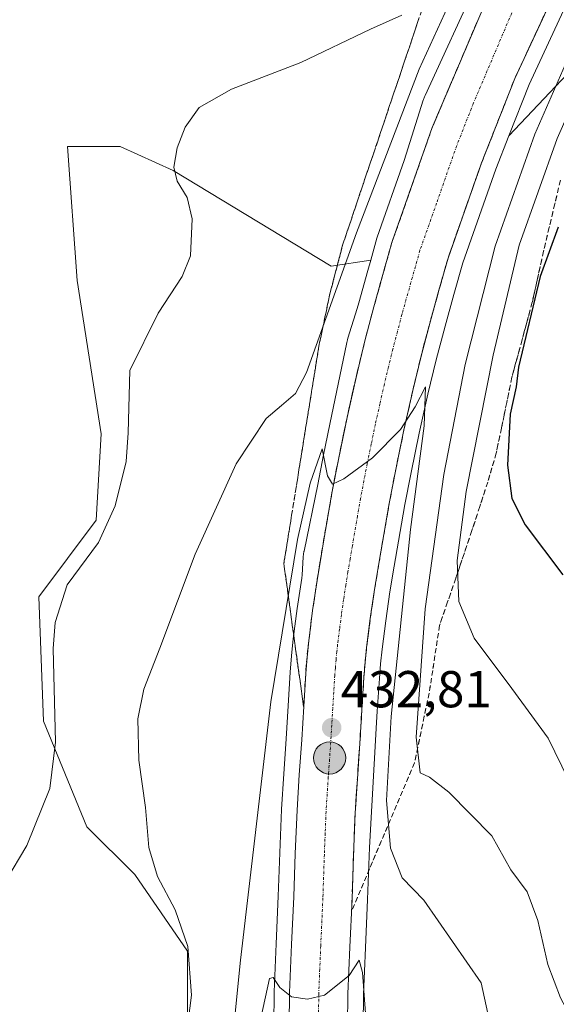
# Model space of a CAD drawing. Units: metres. Extents: x 559912 to 563357, y 4703244 to 4705587.
# Drawn here: x 561463 to 561567, y 4703557 to 4703747 of the extents above; entities that cross this region are included whole.
import ezdxf
from ezdxf.enums import TextEntityAlignment as Align

# ---------------------------------------------------------------- set-up
doc = ezdxf.new("R2010")
doc.units = ezdxf.units.M
doc.header["$MEASUREMENT"] = 0
doc.linetypes.add('TRAZO_Y_PUNTO', pattern=[1, 0.5, -0.25, 0, -0.25])
doc.linetypes.add('TRAZOSX2', pattern=[1.5, 1, -0.5])
for name, color, linetype, lineweight in [('Carretera de calzada única', 19, 'Continuous', 13), ('Carretera de calzada única Cxs', 19, 'Continuous', 13), ('Carretera de calzada única eje', 19, 'TRAZO_Y_PUNTO', 0), ('Carátula', 7, 'Continuous', 5), ('Cultivos herbáceos CxS', 92, 'Continuous', 0), ('Curva de nivel maestra', 36, 'Continuous', 30), ('Curva de nivel normal', 36, 'Continuous', 0), ('Matorral', 135, 'Continuous', 0), ('Matorral CxS', 135, 'Continuous', 0), ('Núcleo urbano', 19, 'Continuous', 0), ('Núcleo urbano CxS', 19, 'Continuous', 0), ('Punto de cota en terreno', 7, 'Continuous', 0), ('Punto kilométrico de carretera', 7, 'Continuous', 0), ('Rótulo de punto de cota en terreno', 19, 'Continuous', 0), ('Talud superficial', 39, 'TRAZOSX2', 0)]:
    doc.layers.add(name, color=color, linetype=linetype, lineweight=lineweight)
doc.styles.add('Arial', font='arial.ttf', dxfattribs={"height": 0.2})

# ---------------------------------------------------------------- blocks, each defined once
blk = doc.blocks.new('*U160')
at = {"layer": 'Cultivos herbáceos CxS', "color": 92, "linetype": 'Continuous', "lineweight": 0}
blk.add_polyline3d([(561551.54, 4703754.91, 437.85), (561541.31, 4703732.57, 437.27), (561541.2, 4703732.3, 437.34), (561541.01, 4703731.81, 437.44), (561540.96, 4703731.65, 437.47), (561537.28, 4703720.02, 436.9), (561532.08, 4703705.18, 436.44), (561532.02, 4703705, 436.42), (561530.83, 4703700.77, 436.6), (561523.19, 4703699.6, 440.56), (561492.67, 4703718.1, 444.93), (561482.5, 4703722.73, 446.43), (561472.32, 4703722.73, 447.64), (561474.17, 4703696.83, 447.85), (561478.8, 4703667.23, 446.55), (561477.87, 4703650.59, 445.66), (561466.77, 4703635.79, 445.59), (561467.7, 4703611.74, 445.56), (561476.02, 4703591.39, 443.18), (561485.27, 4703582.14, 441.01), (561495.44, 4703567.35, 439.97), (561495.44, 4703555.32, 440.03)], dxfattribs=at)
blk = doc.blocks.new('*U163')
at = {"layer": 'Núcleo urbano CxS', "color": 19, "linetype": 'Continuous', "lineweight": 0}
for points in [[(561568.83, 4703750.77, 437.56), (561561.37, 4703734.65, 436.83), (561557.48, 4703724.75, 437.12), (561554.94, 4703718.3, 436.7), (561548.59, 4703700.24, 436.29), (561546.87, 4703694.13, 435.65), (561545.16, 4703688.02, 435.65), (561543.44, 4703681.49, 435.79), (561541.85, 4703674.9, 435.06), (561540.16, 4703667.36, 435.32), (561538.59, 4703659.79, 435.2), (561537.34, 4703653.26, 434.41), (561537.33, 4703653.2, 434.4), (561535.35, 4703641.68, 433.88), (561534.52, 4703636.71, 433.85), (561533.7, 4703631.16, 433.84), (561533, 4703625.65, 433.6), (561532.71, 4703622.85, 433.42), (561532.48, 4703620, 433.37), (561532.09, 4703613.71, 432.77), (561531.96, 4703611.52, 432.73), (561531.96, 4703611.51, 432.73), (561531.96, 4703611.5, 432.73), (561530.55, 4703587.36, 432.17), (561530.49, 4703585.72, 432.14), (561530.21, 4703577.31, 431.15), (561529.79, 4703568.01, 430.74), (561529.41, 4703559.02, 430.4), (561529.35, 4703553.03, 430.19)], [(561512.11, 4703553.13, 429.14), (561512.17, 4703559.42, 429.76), (561512.17, 4703559.52, 429.77), (561512.56, 4703568.76, 430.28), (561512.98, 4703577.99, 431.04), (561513.25, 4703586.35, 431.44), (561513.59, 4703594.72, 432.04), (561513.6, 4703594.79, 432.04), (561514.03, 4703601.58, 432.52), (561514.51, 4703608.35, 432.99), (561514.9, 4703614.75, 433.42), (561515.28, 4703621.2, 433.77), (561515.53, 4703624.38, 433.83), (561515.54, 4703624.45, 433.83), (561515.87, 4703627.6, 433.81), (561515.87, 4703627.67, 433.81), (561516.63, 4703633.52, 433.61), (561517.5, 4703639.37, 433.9), (561517.6, 4703639.99, 433.95), (561517.8, 4703643.43, 434.23), (561517.8, 4703643.48, 434.23), (561517.85, 4703644, 434.31), (561517.94, 4703644.52, 434.38), (561517.94, 4703644.53, 434.38), (561517.94, 4703644.54, 434.38), (561517.95, 4703644.56, 434.39), (561520.59, 4703657.45, 435.22), (561521.69, 4703663.17, 434.92), (561523.31, 4703670.99, 435.47), (561523.92, 4703673.73, 435.76), (561526.21, 4703684.89, 435.91), (561526.32, 4703685.36, 435.87), (561526.42, 4703685.7, 435.82), (561528.23, 4703691.43, 436.23), (561528.52, 4703692.55, 436.3), (561530.27, 4703698.79, 436.75), (561530.83, 4703700.77, 436.6), (561532.02, 4703705, 436.42), (561532.08, 4703705.18, 436.44), (561537.28, 4703720.02, 436.9), (561540.96, 4703731.65, 437.47), (561541.01, 4703731.81, 437.44), (561541.2, 4703732.3, 437.34), (561541.31, 4703732.57, 437.27), (561551.54, 4703754.91, 437.85)]]:
    blk.add_polyline3d(points, dxfattribs=at)
blk = doc.blocks.new('*U171')
at = {"layer": 'Curva de nivel normal', "color": 36, "linetype": 'Continuous', "lineweight": 0}
blk.add_polyline3d([(561576.91, 4703758.08, 440), (561562.49, 4703725.1, 440), (561554.85, 4703703.48, 440), (561549.06, 4703680.64, 440), (561544.92, 4703659.38, 440), (561541.32, 4703633.45, 440), (561539.56, 4703608.68, 440), (561540.35, 4703601.82, 440), (561542.13, 4703600.92, 440), (561545.91, 4703598.04, 440), (561554.18, 4703589.65, 440), (561557.87, 4703583.09, 440), (561560.97, 4703578.79, 440), (561563.09, 4703573.31, 440), (561564.98, 4703564.78, 440), (561567.46, 4703558.36, 440), (561570.61, 4703552.43, 440)], dxfattribs=at)
blk = doc.blocks.new('*U174')
at = {"layer": 'Curva de nivel normal', "color": 36, "linetype": 'Continuous', "lineweight": 0}
blk.add_polyline3d([(561704.88, 4703900.02, 445), (561673.28, 4703874.07, 445), (561644.37, 4703846.76, 445), (561627.99, 4703829.1, 445), (561616.72, 4703815.15, 445), (561603.66, 4703796.75, 445), (561591.98, 4703777.86, 445), (561581.57, 4703757.73, 445), (561566.81, 4703724.24, 445), (561559.44, 4703703.63, 445), (561554.41, 4703682.43, 445), (561549.22, 4703656.1, 445), (561547.47, 4703642.78, 445), (561547.82, 4703634.84, 445), (561550.77, 4703627.8, 445), (561558.05, 4703618.07, 445), (561565.04, 4703608.45, 445), (561568.98, 4703600.43, 445), (561579.84, 4703580.97, 445), (561584.49, 4703573.19, 445), (561587.21, 4703568.97, 445), (561594.63, 4703560.16, 445), (561602.86, 4703551.52, 445)], dxfattribs=at)
blk = doc.blocks.new('*U185')
at = {"layer": 'Curva de nivel normal', "color": 36, "linetype": 'Continuous', "lineweight": 0}
blk.add_polyline3d([(561509.58, 4703554.44, 430), (561511.3, 4703562.11, 430), (561511.96, 4703562.29, 430), (561513.28, 4703560.35, 430), (561515.5, 4703558.52, 430), (561518.64, 4703558.1, 430), (561521.89, 4703558.89, 430), (561526.63, 4703562.67, 430), (561528.59, 4703565.61, 430), (561529.25, 4703563.26, 430), (561530.98, 4703539.64, 430)], dxfattribs=at)
blk = doc.blocks.new('*U187')
at = {"layer": 'Curva de nivel normal', "color": 36, "linetype": 'Continuous', "lineweight": 0}
blk.add_polyline3d([(561503.23, 4703541.25, 435), (561505.69, 4703565.64, 435), (561511.57, 4703615.47, 435), (561516.66, 4703646.86, 435), (561519.1, 4703657.7, 435), (561521.46, 4703664.32, 435), (561522.49, 4703659.13, 435), (561523.43, 4703657.53, 435), (561525.64, 4703658.57, 435), (561531.18, 4703662.58, 435), (561536.54, 4703668.07, 435), (561539.38, 4703672.43, 435), (561541.37, 4703676.33, 435), (561541.13, 4703668.75, 435), (561538.49, 4703648.78, 435), (561534.78, 4703612.68, 435), (561533.86, 4703596.43, 435), (561534.6, 4703587.26, 435), (561536.88, 4703581.49, 435), (561541.06, 4703577.19, 435), (561552.12, 4703561.25, 435), (561555.22, 4703547.02, 435)], dxfattribs=at)
blk = doc.blocks.new('5PATER')
at = {"layer": 'Carátula', "linetype": 'Continuous', "lineweight": 5}
h = blk.add_hatch(color=250, dxfattribs=at)
edge = h.paths.add_edge_path()
edge.add_ellipse((0, 0.01), major_axis=(-1.33, -1.34), ratio=0.999422, start_angle=0, end_angle=360)
blk = doc.blocks.new('5HITCA')
at = {"layer": 'Carátula', "linetype": 'Continuous', "lineweight": 5}
h = blk.add_hatch(color=1, dxfattribs=at)
edge = h.paths.add_edge_path()
edge.add_arc((0, 0), 3.1, 0.0011, 360.0011)
at = {"layer": 'Carátula', "color": 250, "linetype": 'Continuous', "lineweight": 5}
blk.add_circle((0, 0, 0), 3.1, dxfattribs=at)

msp = doc.modelspace()

# ---------------------------------------------------------------- linework, layer by layer
at = {"layer": 'Carretera de calzada única', "color": 19, "linetype": 'Continuous', "lineweight": 13}
for points in [[(561515.11, 4703553.11, 429.49), (561515.17, 4703559.39, 429.95), (561515.56, 4703568.63, 430.54), (561515.98, 4703577.87, 431.12), (561516.25, 4703586.24, 431.57), (561516.59, 4703594.6, 432.06), (561517.02, 4703601.38, 432.41), (561517.5, 4703608.15, 432.77), (561517.89, 4703614.57, 433.04), (561518.27, 4703620.99, 433.38), (561518.52, 4703624.14, 433.51), (561518.85, 4703627.29, 433.6), (561519.6, 4703633.11, 433.8), (561520.46, 4703638.91, 434.11), (561521.3, 4703644.02, 434.4), (561522.15, 4703649.04, 434.56), (561523.32, 4703655.78, 434.8), (561524.63, 4703662.58, 435.06), (561526.24, 4703670.36, 435.47), (561527.98, 4703678.12, 435.69), (561529.63, 4703684.96, 435.84), (561531.42, 4703691.76, 436.18), (561533.16, 4703697.98, 436.33), (561534.91, 4703704.19, 436.51), (561542.69, 4703726.39, 437.14), (561559.17, 4703765.19, 438.17)], [(561566.13, 4703752.07, 437.47), (561558.61, 4703735.83, 437.07), (561552.13, 4703719.35, 436.68), (561545.73, 4703701.15, 436.06), (561543.98, 4703694.94, 435.79), (561542.26, 4703688.81, 435.68), (561540.53, 4703682.22, 435.34), (561538.93, 4703675.58, 435.08), (561537.23, 4703667.99, 435.02), (561535.65, 4703660.38, 434.48), (561534.38, 4703653.77, 434.11), (561532.39, 4703642.18, 433.95), (561531.56, 4703637.17, 433.75), (561530.73, 4703631.57, 433.51), (561530.02, 4703625.99, 433.15), (561529.72, 4703623.12, 432.96), (561529.49, 4703620.21, 432.91), (561529.1, 4703613.89, 432.59), (561528.71, 4703607.42, 432.5), (561528.24, 4703600.62, 432.19), (561527.81, 4703594.01, 431.89), (561527.49, 4703585.83, 431.6), (561527.21, 4703577.43, 430.95), (561526.79, 4703568.14, 430.39), (561526.41, 4703559.1, 429.78), (561526.35, 4703553.05, 429.51)]]:
    msp.add_polyline3d(points, dxfattribs=at)
at = {"layer": 'Carretera de calzada única Cxs', "color": 19, "linetype": 'Continuous', "lineweight": 13}
for points in [[(561515.11, 4703553.11, 429.49), (561515.17, 4703559.39, 429.95), (561515.56, 4703568.63, 430.54), (561515.98, 4703577.87, 431.12), (561516.25, 4703586.24, 431.57), (561516.59, 4703594.6, 432.06), (561517.02, 4703601.38, 432.41), (561517.5, 4703608.15, 432.77), (561517.89, 4703614.57, 433.04), (561518.27, 4703620.99, 433.38), (561518.52, 4703624.14, 433.51), (561518.85, 4703627.29, 433.6), (561519.6, 4703633.11, 433.8), (561520.46, 4703638.91, 434.11), (561521.3, 4703644.02, 434.4), (561522.15, 4703649.04, 434.56), (561523.32, 4703655.78, 434.8), (561524.63, 4703662.58, 435.06), (561526.24, 4703670.36, 435.47), (561527.98, 4703678.12, 435.69), (561529.63, 4703684.96, 435.84), (561531.42, 4703691.76, 436.18), (561533.16, 4703697.98, 436.33), (561534.91, 4703704.19, 436.51), (561542.69, 4703726.39, 437.14), (561559.17, 4703765.19, 438.17)], [(561566.13, 4703752.07, 437.47), (561558.61, 4703735.83, 437.07), (561552.13, 4703719.35, 436.68), (561545.73, 4703701.15, 436.06), (561543.98, 4703694.94, 435.79), (561542.26, 4703688.81, 435.68), (561540.53, 4703682.22, 435.34), (561538.93, 4703675.58, 435.08), (561537.23, 4703667.99, 435.02), (561535.65, 4703660.38, 434.48), (561534.38, 4703653.77, 434.11), (561532.39, 4703642.18, 433.95), (561531.56, 4703637.17, 433.75), (561530.73, 4703631.57, 433.51), (561530.02, 4703625.99, 433.15), (561529.72, 4703623.12, 432.96), (561529.49, 4703620.21, 432.91), (561529.1, 4703613.89, 432.59), (561528.71, 4703607.42, 432.5), (561528.24, 4703600.62, 432.19), (561527.81, 4703594.01, 431.89), (561527.49, 4703585.83, 431.6), (561527.21, 4703577.43, 430.95), (561526.79, 4703568.14, 430.39), (561526.41, 4703559.1, 429.78), (561526.35, 4703553.05, 429.51)]]:
    msp.add_polyline3d(points, dxfattribs=at)
at = {"layer": 'Carretera de calzada única eje', "color": 19, "linetype": 'TRAZO_Y_PUNTO', "lineweight": 0}
msp.add_polyline3d([(561558.89, 4703750.51, 437.76), (561550.65, 4703731.11, 437.22), (561547.41, 4703722.87, 437), (561543.52, 4703711.77, 436.66), (561540.32, 4703702.67, 436.38), (561539.45, 4703699.57, 436.3), (561538.57, 4703696.46, 436.2), (561536.84, 4703690.28, 435.97), (561535.97, 4703686.99, 435.84), (561535.08, 4703683.59, 435.72), (561534.25, 4703680.17, 435.6), (561533.45, 4703676.85, 435.49), (561532.6, 4703673.05, 435.36), (561531.73, 4703669.17, 435.24), (561530.93, 4703665.28, 435.1), (561530.14, 4703661.48, 434.95), (561529.5, 4703658.17, 434.8), (561528.85, 4703654.77, 434.65), (561528.27, 4703651.37, 434.51), (561527.27, 4703645.58, 434.28), (561526.84, 4703643.1, 434.17), (561526.43, 4703640.59, 434.08), (561526.01, 4703638.04, 433.99), (561525.59, 4703635.24, 433.89), (561525.16, 4703632.34, 433.77), (561524.81, 4703629.55, 433.65), (561524.43, 4703626.64, 433.51), (561524.28, 4703625.2, 433.44), (561524.12, 4703623.63, 433.37), (561523.99, 4703622.05, 433.3), (561523.88, 4703620.6, 433.23), (561523.69, 4703617.39, 433.09), (561523.49, 4703614.23, 432.95), (561523.3, 4703611.02, 432.81), (561523.1, 4703607.78, 432.67), (561522.87, 4703604.38, 432.5), (561522.63, 4703601, 432.33), (561522.41, 4703597.69, 432.15), (561522.2, 4703594.3, 431.96), (561522.03, 4703590.12, 431.75), (561521.87, 4703586.03, 431.53), (561521.59, 4703577.65, 431.08), (561521.17, 4703568.38, 430.54), (561520.98, 4703563.86, 430.27), (561520.79, 4703559.24, 429.99), (561520.73, 4703553.08, 429.67)], dxfattribs=at)
at = {"layer": 'Cultivos herbáceos CxS', "color": 92, "linetype": 'Continuous', "lineweight": 0}
for points in [[(561557.48, 4703724.75, 437.12), (561561.37, 4703734.65, 436.83), (561568.83, 4703750.77, 437.56), (561576.34, 4703765.86, 437.56), (561586.01, 4703782.75, 437.93), (561603.7, 4703810.1, 438.75), (561612.94, 4703822.07, 438.87), (561623.43, 4703835.58, 438.94), (561633.32, 4703846.5, 438.83), (561646.08, 4703859.77, 438.49), (561670.7, 4703882.81, 438.3), (561686.98, 4703897.1, 438.19), (561699.6, 4703906.61, 438.1)], [(561551.54, 4703754.91, 437.85), (561541.31, 4703732.57, 437.27), (561541.2, 4703732.3, 437.34), (561541.01, 4703731.81, 437.44), (561540.96, 4703731.65, 437.47), (561537.28, 4703720.02, 436.9), (561532.08, 4703705.18, 436.44), (561532.02, 4703705, 436.42), (561530.83, 4703700.77, 436.6)], [(561571.06, 4703739.09, 442.54), (561557.48, 4703724.75, 437.12), (561561.37, 4703734.65, 436.83), (561568.83, 4703750.77, 437.56)], [(561557.48, 4703724.75, 437.12), (561571.06, 4703739.09, 442.54)], [(561495.44, 4703555.32, 440.03), (561495.44, 4703567.35, 439.97), (561485.27, 4703582.14, 441.01), (561476.02, 4703591.39, 443.18), (561467.7, 4703611.74, 445.56), (561466.77, 4703635.79, 445.59), (561477.87, 4703650.59, 445.66), (561478.8, 4703667.23, 446.55), (561474.17, 4703696.83, 447.85), (561472.32, 4703722.73, 447.64), (561482.5, 4703722.73, 446.43), (561492.67, 4703718.1, 444.93), (561523.19, 4703699.6, 440.55), (561530.83, 4703700.77, 436.6)]]:
    msp.add_polyline3d(points, dxfattribs=at)
at = {"layer": 'Curva de nivel maestra', "color": 36, "linetype": 'Continuous', "lineweight": 30}
msp.add_polyline3d([(561566.97, 4703707.15, 450), (561563.49, 4703697.64, 450), (561559.31, 4703680.1, 450), (561558.9, 4703676.33, 450), (561557.69, 4703671.02, 450), (561557.19, 4703661.18, 450), (561558.02, 4703654.74, 450), (561560.63, 4703649.66, 450), (561567.9, 4703640.03, 450)], dxfattribs=at)
at = {"layer": 'Curva de nivel normal', "color": 36, "linetype": 'Continuous', "lineweight": 0}
for points in [[(561495.3, 4703551.32, 440), (561496.22, 4703558.85, 440), (561495.52, 4703568.25, 440), (561493.05, 4703575.35, 440), (561489.7, 4703581.8, 440), (561487.98, 4703587.4, 440), (561487.37, 4703595.09, 440), (561486.06, 4703604.22, 440), (561485.86, 4703612.24, 440), (561487.01, 4703617.93, 440), (561490.12, 4703625.83, 440), (561496.93, 4703644.01, 440), (561504.87, 4703661.42, 440), (561510.63, 4703670.22, 440), (561513.63, 4703672.71, 440), (561516.31, 4703675.04, 440), (561518.41, 4703679.09, 440), (561528.06, 4703706.04, 440), (561540.18, 4703737.61, 440), (561555.02, 4703770.14, 440)], [(561460.44, 4703580.93, 445), (561464.46, 4703587.76, 445), (561468.88, 4703598.76, 445), (561469.97, 4703607.69, 445), (561469.52, 4703625.82, 445), (561469.91, 4703630.82, 445), (561472.23, 4703638.06, 445), (561478.32, 4703646.24, 445), (561481.48, 4703653.31, 445), (561483.61, 4703661.91, 445), (561484.04, 4703667.45, 445), (561484.35, 4703679.48, 445), (561489.8, 4703690.5, 445), (561494.43, 4703697.61, 445), (561496.03, 4703701.62, 445), (561496.39, 4703708.73, 445), (561495.4, 4703712.86, 445), (561493.45, 4703716.03, 445), (561492.8, 4703718.73, 445), (561493.44, 4703722.43, 445), (561495, 4703726.43, 445), (561497.72, 4703730.26, 445), (561503.96, 4703733.75, 445), (561517.34, 4703738.9, 445), (561530.79, 4703745.36, 445), (561536.84, 4703748.08, 445)]]:
    msp.add_polyline3d(points, dxfattribs=at)
at = {"layer": 'Matorral', "color": 135, "linetype": 'Continuous', "lineweight": 0}
for points in [[(561557.48, 4703724.75, 437.12), (561571.06, 4703739.09, 442.54)], [(561529.35, 4703553.03, 430.19), (561529.41, 4703559.02, 430.4), (561529.79, 4703568.01, 430.74), (561530.21, 4703577.31, 431.15), (561530.49, 4703585.72, 432.14), (561530.55, 4703587.36, 432.17), (561531.96, 4703611.5, 432.73), (561531.96, 4703611.51, 432.73), (561531.96, 4703611.52, 432.73), (561532.09, 4703613.71, 432.77), (561532.48, 4703620, 433.37), (561532.71, 4703622.85, 433.42), (561533, 4703625.65, 433.6), (561533.7, 4703631.16, 433.84), (561534.52, 4703636.71, 433.85), (561535.35, 4703641.68, 433.88), (561537.33, 4703653.2, 434.4), (561537.34, 4703653.26, 434.41), (561538.59, 4703659.79, 435.2), (561540.16, 4703667.36, 435.32), (561541.85, 4703674.9, 435.06), (561543.44, 4703681.49, 435.79), (561545.15, 4703688.02, 435.65), (561546.87, 4703694.13, 435.65), (561548.59, 4703700.25, 436.29), (561554.94, 4703718.3, 436.7), (561557.48, 4703724.75, 437.12)], [(561495.44, 4703555.32, 440.03), (561495.44, 4703567.35, 439.97), (561485.27, 4703582.14, 441.01), (561476.02, 4703591.39, 443.18), (561467.7, 4703611.74, 445.56), (561466.77, 4703635.79, 445.59), (561477.87, 4703650.59, 445.66), (561478.8, 4703667.23, 446.55), (561474.17, 4703696.83, 447.85), (561472.32, 4703722.73, 447.64), (561482.5, 4703722.73, 446.43), (561492.67, 4703718.1, 444.93), (561523.19, 4703699.6, 440.55), (561530.83, 4703700.77, 436.6)], [(561530.83, 4703700.77, 436.6), (561530.27, 4703698.79, 436.75), (561528.52, 4703692.55, 436.3), (561528.23, 4703691.44, 436.23), (561526.42, 4703685.7, 435.83), (561526.32, 4703685.36, 435.87), (561526.21, 4703684.89, 435.91), (561523.92, 4703673.73, 435.76), (561523.31, 4703670.99, 435.47), (561521.69, 4703663.17, 434.92), (561520.59, 4703657.45, 435.22), (561517.95, 4703644.57, 434.39), (561517.94, 4703644.54, 434.38), (561517.94, 4703644.53, 434.38), (561517.94, 4703644.52, 434.38), (561517.85, 4703644, 434.31), (561517.8, 4703643.48, 434.23), (561517.8, 4703643.43, 434.23), (561517.6, 4703639.99, 433.95), (561517.5, 4703639.37, 433.9), (561516.63, 4703633.52, 433.61), (561515.87, 4703627.67, 433.81), (561515.87, 4703627.6, 433.81), (561515.54, 4703624.45, 433.83), (561515.53, 4703624.38, 433.83), (561515.28, 4703621.2, 433.77), (561514.9, 4703614.75, 433.42), (561514.51, 4703608.35, 432.99), (561514.03, 4703601.58, 432.52), (561513.6, 4703594.79, 432.04), (561513.59, 4703594.72, 432.04), (561513.25, 4703586.35, 431.44), (561512.98, 4703577.99, 431.04), (561512.56, 4703568.76, 430.28), (561512.17, 4703559.52, 429.77), (561512.17, 4703559.42, 429.76), (561512.11, 4703553.13, 429.14)]]:
    msp.add_polyline3d(points, dxfattribs=at)
at = {"layer": 'Matorral CxS', "color": 135, "linetype": 'Continuous', "lineweight": 0}
for points in [[(561529.35, 4703553.03, 430.19), (561529.41, 4703559.02, 430.4), (561529.79, 4703568.01, 430.74), (561530.21, 4703577.31, 431.15), (561530.49, 4703585.72, 432.14), (561530.55, 4703587.36, 432.17), (561531.96, 4703611.5, 432.73), (561531.96, 4703611.51, 432.73), (561531.96, 4703611.52, 432.73), (561532.09, 4703613.71, 432.77), (561532.48, 4703620, 433.37), (561532.71, 4703622.85, 433.42), (561533, 4703625.65, 433.6), (561533.7, 4703631.16, 433.84), (561534.52, 4703636.71, 433.85), (561535.35, 4703641.68, 433.88), (561537.33, 4703653.2, 434.4), (561537.34, 4703653.26, 434.41), (561538.59, 4703659.79, 435.2), (561540.16, 4703667.36, 435.32), (561541.85, 4703674.9, 435.06), (561543.44, 4703681.49, 435.79), (561545.16, 4703688.02, 435.65), (561546.87, 4703694.13, 435.65), (561548.59, 4703700.24, 436.29), (561554.94, 4703718.3, 436.7), (561557.48, 4703724.75, 437.12), (561571.06, 4703739.09, 442.54)], [(561495.44, 4703555.32, 440.03), (561495.44, 4703567.35, 439.97), (561485.27, 4703582.14, 441.01), (561476.02, 4703591.39, 443.18), (561467.7, 4703611.74, 445.56), (561466.77, 4703635.79, 445.59), (561477.87, 4703650.59, 445.66), (561478.8, 4703667.23, 446.55), (561474.17, 4703696.83, 447.85), (561472.32, 4703722.73, 447.64), (561482.5, 4703722.73, 446.43), (561492.67, 4703718.1, 444.93), (561523.19, 4703699.6, 440.56), (561530.83, 4703700.77, 436.6), (561530.83, 4703700.77, 436.6), (561530.27, 4703698.79, 436.75), (561528.52, 4703692.55, 436.3), (561528.23, 4703691.43, 436.23), (561526.42, 4703685.7, 435.82), (561526.32, 4703685.36, 435.87), (561526.21, 4703684.89, 435.91), (561523.92, 4703673.73, 435.76), (561523.31, 4703670.99, 435.47), (561521.69, 4703663.17, 434.92), (561520.59, 4703657.45, 435.22), (561517.95, 4703644.56, 434.39), (561517.94, 4703644.54, 434.38), (561517.94, 4703644.53, 434.38), (561517.94, 4703644.52, 434.38), (561517.85, 4703644, 434.31), (561517.8, 4703643.48, 434.23), (561517.8, 4703643.43, 434.23), (561517.6, 4703639.99, 433.95), (561517.5, 4703639.37, 433.9), (561516.63, 4703633.52, 433.61), (561515.87, 4703627.67, 433.81), (561515.87, 4703627.6, 433.81), (561515.54, 4703624.45, 433.83), (561515.53, 4703624.38, 433.83), (561515.28, 4703621.2, 433.77), (561514.9, 4703614.75, 433.42), (561514.51, 4703608.35, 432.99), (561514.03, 4703601.58, 432.52), (561513.6, 4703594.79, 432.04), (561513.59, 4703594.72, 432.04), (561513.25, 4703586.35, 431.44), (561512.98, 4703577.99, 431.04), (561512.56, 4703568.76, 430.28), (561512.17, 4703559.52, 429.77), (561512.17, 4703559.42, 429.76), (561512.11, 4703553.13, 429.14)]]:
    msp.add_polyline3d(points, dxfattribs=at)
at = {"layer": 'Núcleo urbano', "color": 19, "linetype": 'Continuous', "lineweight": 0}
for points in [[(561557.48, 4703724.75, 437.12), (561561.37, 4703734.65, 436.83), (561568.83, 4703750.77, 437.56), (561576.34, 4703765.86, 437.56), (561586.01, 4703782.75, 437.93), (561603.7, 4703810.1, 438.75), (561612.94, 4703822.07, 438.87), (561623.43, 4703835.58, 438.94), (561633.32, 4703846.5, 438.83), (561646.08, 4703859.77, 438.49), (561670.7, 4703882.81, 438.3), (561686.98, 4703897.1, 438.19), (561699.6, 4703906.61, 438.1)], [(561551.54, 4703754.91, 437.85), (561541.31, 4703732.57, 437.27), (561541.2, 4703732.3, 437.34), (561541.01, 4703731.81, 437.44), (561540.96, 4703731.65, 437.47), (561537.28, 4703720.02, 436.9), (561532.08, 4703705.18, 436.44), (561532.02, 4703705, 436.42), (561530.83, 4703700.77, 436.6)], [(561529.35, 4703553.03, 430.19), (561529.41, 4703559.02, 430.4), (561529.79, 4703568.01, 430.74), (561530.21, 4703577.31, 431.15), (561530.49, 4703585.72, 432.14), (561530.55, 4703587.36, 432.17), (561531.96, 4703611.5, 432.73), (561531.96, 4703611.51, 432.73), (561531.96, 4703611.52, 432.73), (561532.09, 4703613.71, 432.77), (561532.48, 4703620, 433.37), (561532.71, 4703622.85, 433.42), (561533, 4703625.65, 433.6), (561533.7, 4703631.16, 433.84), (561534.52, 4703636.71, 433.85), (561535.35, 4703641.68, 433.88), (561537.33, 4703653.2, 434.4), (561537.34, 4703653.26, 434.41), (561538.59, 4703659.79, 435.2), (561540.16, 4703667.36, 435.32), (561541.85, 4703674.9, 435.06), (561543.44, 4703681.49, 435.79), (561545.15, 4703688.02, 435.65), (561546.87, 4703694.13, 435.65), (561548.59, 4703700.25, 436.29), (561554.94, 4703718.3, 436.7), (561557.48, 4703724.75, 437.12)], [(561530.83, 4703700.77, 436.6), (561530.27, 4703698.79, 436.75), (561528.52, 4703692.55, 436.3), (561528.23, 4703691.44, 436.23), (561526.42, 4703685.7, 435.83), (561526.32, 4703685.36, 435.87), (561526.21, 4703684.89, 435.91), (561523.92, 4703673.73, 435.76), (561523.31, 4703670.99, 435.47), (561521.69, 4703663.17, 434.92), (561520.59, 4703657.45, 435.22), (561517.95, 4703644.57, 434.39), (561517.94, 4703644.54, 434.38), (561517.94, 4703644.53, 434.38), (561517.94, 4703644.52, 434.38), (561517.85, 4703644, 434.31), (561517.8, 4703643.48, 434.23), (561517.8, 4703643.43, 434.23), (561517.6, 4703639.99, 433.95), (561517.5, 4703639.37, 433.9), (561516.63, 4703633.52, 433.61), (561515.87, 4703627.67, 433.81), (561515.87, 4703627.6, 433.81), (561515.54, 4703624.45, 433.83), (561515.53, 4703624.38, 433.83), (561515.28, 4703621.2, 433.77), (561514.9, 4703614.75, 433.42), (561514.51, 4703608.35, 432.99), (561514.03, 4703601.58, 432.52), (561513.6, 4703594.79, 432.04), (561513.59, 4703594.72, 432.04), (561513.25, 4703586.35, 431.44), (561512.98, 4703577.99, 431.04), (561512.56, 4703568.76, 430.28), (561512.17, 4703559.52, 429.77), (561512.17, 4703559.42, 429.76), (561512.11, 4703553.13, 429.14)]]:
    msp.add_polyline3d(points, dxfattribs=at)
at = {"layer": 'Talud superficial', "color": 39, "linetype": 'TRAZOSX2', "lineweight": 0}
for points in [[(561566.13, 4703752.07, 439.24), (561558.61, 4703735.83, 439.24), (561552.13, 4703719.35, 439.24), (561545.73, 4703701.15, 439.24), (561544.85, 4703698.04, 439.24), (561543.12, 4703691.87, 439.24), (561542.26, 4703688.81, 439.24), (561541.39, 4703685.51, 439.24), (561540.53, 4703682.22, 439.24), (561538.93, 4703675.58, 439.24), (561538.08, 4703671.78, 439.24), (561537.23, 4703667.99, 439.24), (561536.44, 4703664.18, 439.24), (561535.65, 4703660.38, 439.24), (561535.01, 4703657.07, 439.24), (561534.38, 4703653.77, 439.24), (561533.72, 4703649.91, 439.24), (561533.05, 4703646.04, 439.24), (561532.39, 4703642.18, 439.24), (561531.97, 4703639.67, 439.24), (561531.56, 4703637.17, 439.24), (561531.14, 4703634.37, 439.24), (561530.73, 4703631.57, 439.24), (561530.37, 4703628.78, 439.24), (561530.02, 4703625.99, 439.24), (561529.72, 4703623.12, 439.24), (561529.49, 4703620.21, 439.24), (561529.29, 4703617.05, 439.24), (561529.1, 4703613.89, 439.24), (561528.9, 4703610.65, 439.24), (561528.71, 4703607.42, 439.24), (561528.47, 4703604.02, 439.24), (561528.24, 4703600.62, 439.24), (561528.02, 4703597.31, 439.24), (561527.81, 4703594.01, 439.24), (561527.49, 4703585.83, 439.24), (561527.21, 4703577.43, 439.24), (561527.1, 4703575.03, 439.24)], [(561540.66, 4703749.01, 432.93), (561539.07, 4703744.29, 432.93), (561537.49, 4703739.58, 432.93), (561535.9, 4703734.87, 432.93), (561531.4, 4703721.49, 432.93), (561529.89, 4703717.04, 432.93), (561525.39, 4703703.66, 432.93), (561524.55, 4703700.43, 432.93), (561523.71, 4703697.21, 432.93), (561522.87, 4703693.98, 432.93), (561522.19, 4703690.72, 432.93), (561521.5, 4703687.45, 432.93), (561520.82, 4703684.19, 432.93), (561519.32, 4703674.85, 432.93), (561518.56, 4703670.19, 432.93), (561515.56, 4703651.51, 432.93), (561514.8, 4703646.85, 432.93), (561514.05, 4703642.18, 432.93), (561515.33, 4703632.92, 432.93), (561515.96, 4703628.28, 432.93), (561517.24, 4703619.02, 432.93), (561517.87, 4703614.57, 432.93)], [(561551.85, 4703747.95, 437.85), (561551.24, 4703746.51, 437.81), (561550.62, 4703745.07, 437.74), (561550.01, 4703743.63, 437.66), (561549.4, 4703742.19, 437.6), (561548.79, 4703740.76, 437.57), (561548.18, 4703739.32, 437.56), (561547.57, 4703737.88, 437.56), (561546.96, 4703736.45, 437.53), (561546.35, 4703735.01, 437.51), (561545.74, 4703733.57, 437.42), (561545.13, 4703732.14, 437.34), (561544.52, 4703730.7, 437.26), (561543.91, 4703729.26, 437.2), (561543.3, 4703727.83, 437.16), (561542.69, 4703726.39, 437.14), (561542.17, 4703724.91, 437.14), (561541.65, 4703723.43, 437.16), (561541.13, 4703721.95, 437.13), (561540.61, 4703720.47, 437.07), (561540.1, 4703718.99, 436.97), (561539.58, 4703717.51, 436.88), (561539.06, 4703716.03, 436.8), (561538.54, 4703714.55, 436.73), (561538.02, 4703713.07, 436.69), (561537.5, 4703711.59, 436.69), (561536.99, 4703710.11, 436.72), (561536.47, 4703708.63, 436.77), (561535.95, 4703707.15, 436.71), (561535.43, 4703705.67, 436.62), (561534.91, 4703704.19, 436.51), (561534.47, 4703702.64, 436.42), (561534.03, 4703701.08, 436.37), (561533.59, 4703699.53, 436.35), (561533.16, 4703697.98, 436.33), (561532.72, 4703696.43, 436.29), (561532.29, 4703694.87, 436.25), (561531.85, 4703693.32, 436.22), (561531.42, 4703691.76, 436.18), (561530.97, 4703690.06, 436.13), (561530.53, 4703688.36, 436.06), (561530.08, 4703686.66, 435.96), (561529.63, 4703684.96, 435.84), (561529.21, 4703683.25, 435.73), (561528.8, 4703681.54, 435.7), (561528.39, 4703679.83, 435.7), (561527.98, 4703678.12, 435.69), (561527.54, 4703676.18, 435.64), (561527.11, 4703674.24, 435.59), (561526.67, 4703672.3, 435.54), (561526.24, 4703670.36, 435.47), (561525.83, 4703668.42, 435.36), (561525.43, 4703666.47, 435.25), (561525.03, 4703664.53, 435.15), (561524.63, 4703662.58, 435.06), (561524.3, 4703660.88, 434.99), (561523.97, 4703659.18, 434.94), (561523.64, 4703657.48, 434.88), (561523.32, 4703655.78, 434.8), (561523.03, 4703654.08, 434.72), (561522.74, 4703652.38, 434.66), (561522.45, 4703650.74, 434.61), (561522.16, 4703649.1, 434.56), (561522.14, 4703648.98, 434.56), (561521.93, 4703647.77, 434.52), (561521.72, 4703646.56, 434.49), (561521.51, 4703645.29, 434.45), (561521.3, 4703644.02, 434.4), (561521.09, 4703642.74, 434.34), (561520.88, 4703641.46, 434.27), (561520.67, 4703640.19, 434.19), (561520.46, 4703638.91, 434.11), (561520.24, 4703637.46, 434.03), (561520.03, 4703636.01, 433.95), (561519.81, 4703634.56, 433.87), (561519.6, 4703633.11, 433.8), (561519.41, 4703631.66, 433.75), (561519.23, 4703630.2, 433.7), (561519.04, 4703628.75, 433.65), (561518.85, 4703627.29, 433.6), (561518.68, 4703625.72, 433.55), (561518.52, 4703624.14, 433.51), (561518.39, 4703622.57, 433.45), (561518.27, 4703620.99, 433.38), (561518.17, 4703619.39, 433.31), (561518.08, 4703617.78, 433.23), (561517.98, 4703616.17, 433.14), (561517.98, 4703616.17, 433.14), (561517.87, 4703614.57, 433.04), (561517.66, 4703616.05, 433.13), (561517.45, 4703617.54, 433.23), (561517.24, 4703619.02, 433.31), (561517.03, 4703620.56, 433.38), (561516.81, 4703622.11, 433.45), (561516.6, 4703623.65, 433.52), (561516.39, 4703625.19, 433.57), (561516.17, 4703626.74, 433.68), (561515.96, 4703628.28, 433.79), (561515.75, 4703629.83, 433.92), (561515.54, 4703631.37, 434.06), (561515.33, 4703632.92, 434.22), (561515.12, 4703634.46, 434.43), (561514.9, 4703636.01, 434.69), (561514.69, 4703637.55, 434.96), (561514.48, 4703639.09, 435.28), (561514.26, 4703640.64, 435.63), (561514.05, 4703642.18, 436), (561514.3, 4703643.74, 436), (561514.55, 4703645.29, 436.01), (561514.8, 4703646.85, 436.04), (561515.05, 4703648.4, 436.09), (561515.31, 4703649.96, 436.17), (561515.56, 4703651.51, 436.27), (561515.81, 4703653.07, 436.41), (561516.06, 4703654.62, 436.53), (561516.31, 4703656.18, 436.64), (561516.56, 4703657.74, 436.78), (561516.81, 4703659.29, 436.95), (561517.06, 4703660.85, 437.1), (561517.31, 4703662.41, 437.23), (561517.56, 4703663.96, 437.34), (561517.81, 4703665.52, 437.48), (561518.06, 4703667.08, 437.59), (561518.31, 4703668.63, 437.66), (561518.56, 4703670.19, 437.69), (561518.81, 4703671.74, 437.72), (561519.07, 4703673.3, 437.75), (561519.32, 4703674.85, 437.82), (561519.57, 4703676.41, 437.93), (561519.82, 4703677.96, 438.07), (561520.07, 4703679.52, 438.31), (561520.32, 4703681.08, 438.63), (561520.57, 4703682.63, 439), (561520.82, 4703684.19, 439.34), (561521.16, 4703685.82, 439.62), (561521.5, 4703687.45, 439.93), (561521.84, 4703689.09, 439.99), (561522.19, 4703690.72, 439.94), (561522.53, 4703692.35, 439.87), (561522.87, 4703693.98, 439.82), (561523.29, 4703695.6, 439.77), (561523.71, 4703697.21, 439.76), (561524.13, 4703698.82, 439.78), (561524.55, 4703700.43, 439.79), (561524.97, 4703702.05, 439.87), (561525.39, 4703703.66, 440.04), (561525.89, 4703705.15, 440.35), (561526.39, 4703706.63, 440.77), (561526.89, 4703708.12, 440.99), (561527.39, 4703709.61, 440.85), (561527.89, 4703711.09, 440.68), (561528.39, 4703712.58, 440.56), (561528.89, 4703714.07, 440.45), (561529.39, 4703715.55, 440.31), (561529.89, 4703717.04, 440.23), (561530.39, 4703718.52, 440.21), (561530.9, 4703720.01, 440.45), (561531.4, 4703721.49, 440.81), (561531.9, 4703722.98, 441.04), (561532.4, 4703724.46, 441.06), (561532.9, 4703725.95, 441.01), (561533.4, 4703727.44, 440.95), (561533.9, 4703728.92, 440.92), (561534.4, 4703730.41, 441.05), (561534.9, 4703731.9, 441.31), (561535.4, 4703733.38, 441.71), (561535.9, 4703734.87, 441.97), (561536.43, 4703736.44, 442.3), (561536.96, 4703738.01, 442.39), (561537.49, 4703739.58, 442.35), (561538.02, 4703741.15, 442.31), (561538.54, 4703742.72, 442.3), (561539.07, 4703744.29, 442.31), (561539.6, 4703745.86, 442.4), (561540.13, 4703747.44, 442.59)], [(561551.85, 4703747.95, 438.84), (561550.01, 4703743.63, 438.84), (561542.69, 4703726.39, 438.84), (561541.13, 4703721.95, 438.84), (561539.58, 4703717.51, 438.84), (561538.02, 4703713.07, 438.84), (561536.47, 4703708.63, 438.84), (561534.91, 4703704.19, 438.84), (561534.03, 4703701.08, 438.84), (561533.16, 4703697.98, 438.84), (561531.42, 4703691.76, 438.84), (561530.53, 4703688.36, 438.84), (561529.63, 4703684.96, 438.84), (561528.8, 4703681.54, 438.84), (561527.98, 4703678.12, 438.84), (561526.24, 4703670.36, 438.84), (561525.43, 4703666.47, 438.84), (561524.63, 4703662.58, 438.84), (561523.97, 4703659.18, 438.84), (561523.32, 4703655.78, 438.84), (561522.74, 4703652.38, 438.84), (561522.16, 4703649.1, 438.84), (561521.72, 4703646.56, 438.84), (561521.3, 4703644.02, 438.84), (561520.46, 4703638.91, 438.84), (561519.6, 4703633.11, 438.84), (561519.23, 4703630.2, 438.84), (561518.85, 4703627.29, 438.84), (561518.52, 4703624.14, 438.84), (561518.27, 4703620.99, 438.84), (561518.08, 4703617.78, 438.84), (561517.87, 4703614.57, 438.84)], [(561566.7, 4703713.14, 448.09), (561566.34, 4703711.62, 448.39), (561565.98, 4703710.1, 448.58), (561565.61, 4703708.57, 448.78), (561565.25, 4703707.05, 448.69), (561564.89, 4703705.53, 448.63), (561564.53, 4703704, 448.59), (561564.17, 4703702.48, 448.6), (561563.8, 4703700.84, 448.69), (561563.44, 4703699.2, 448.83), (561563.07, 4703697.56, 448.98), (561562.71, 4703695.91, 449.14), (561562.34, 4703694.27, 449.34), (561561.98, 4703692.63, 449.55), (561561.49, 4703690.82, 449.77), (561561, 4703689.01, 449.64), (561560.51, 4703687.2, 449.42), (561560.02, 4703685.39, 449.19), (561559.53, 4703683.58, 449), (561559.04, 4703681.77, 448.72), (561558.55, 4703679.96, 448.5), (561558.06, 4703678.15, 448.33), (561557.72, 4703676.52, 448.37), (561557.39, 4703674.89, 448.45), (561557.05, 4703673.26, 448.57), (561556.79, 4703672.04, 448.6), (561556.54, 4703670.81, 448.65), (561556.29, 4703669.59, 448.59), (561556.04, 4703668.36, 448.53), (561555.7, 4703666.73, 448.53), (561555.37, 4703665.1, 448.52), (561555.03, 4703663.47, 448.5), (561554.62, 4703662.09, 448.21), (561554.21, 4703660.7, 447.95), (561553.8, 4703659.32, 447.73), (561553.39, 4703657.93, 447.57), (561552.88, 4703656.36, 447.49), (561552.38, 4703654.8, 447.53), (561551.87, 4703653.23, 447.61), (561551.36, 4703651.67, 447.27), (561550.86, 4703650.1, 446.73), (561550.35, 4703648.54, 446.24), (561549.83, 4703647.01, 445.79), (561549.31, 4703645.49, 445.4), (561548.79, 4703643.96, 445.08), (561548.27, 4703642.43, 444.76), (561547.75, 4703640.91, 444.47), (561547.23, 4703639.38, 444.26), (561546.71, 4703637.86, 444.14), (561546.18, 4703636.33, 443.92), (561545.66, 4703634.81, 443.61), (561545.14, 4703633.28, 443.27), (561544.62, 4703631.76, 442.55), (561544.1, 4703630.23, 441.97), (561543.88, 4703628.78, 441.68), (561543.65, 4703627.33, 441.49), (561543.43, 4703625.88, 441.35), (561543.21, 4703624.43, 441.24), (561542.99, 4703622.99, 441.18), (561542.77, 4703621.54, 441.16), (561542.55, 4703620.09, 441.13), (561542.32, 4703618.64, 441.09), (561542.1, 4703617.19, 441.13), (561541.78, 4703615.69, 441.17), (561541.47, 4703614.2, 441.19), (561541.15, 4703612.7, 440.91), (561540.84, 4703611.2, 440.59), (561540.52, 4703609.71, 440.31), (561540.21, 4703608.21, 440.04), (561539.89, 4703606.72, 439.66), (561539.58, 4703605.22, 439.32), (561539.26, 4703603.73, 439.01), (561538.68, 4703602.36, 438.56), (561538.1, 4703601, 438.22), (561537.52, 4703599.63, 437.99), (561536.94, 4703598.26, 437.85), (561536.37, 4703596.9, 437.48), (561535.79, 4703595.53, 436.74), (561535.21, 4703594.16, 436.02), (561534.63, 4703592.8, 435.27), (561534.05, 4703591.43, 434.55), (561533.47, 4703590.06, 433.93), (561532.89, 4703588.7, 433.4), (561532.31, 4703587.33, 432.91), (561531.73, 4703585.96, 432.48), (561531.15, 4703584.6, 432.26), (561530.57, 4703583.23, 432.09), (561529.99, 4703581.86, 431.76), (561529.42, 4703580.5, 431.48), (561528.84, 4703579.13, 431.23), (561528.26, 4703577.76, 431.05), (561527.68, 4703576.4, 430.91), (561527.68, 4703576.4, 430.91), (561527.1, 4703575.03, 430.78), (561527.15, 4703576.23, 430.87), (561527.21, 4703577.43, 430.95), (561527.26, 4703578.83, 431.06), (561527.3, 4703580.23, 431.19), (561527.35, 4703581.63, 431.32), (561527.4, 4703583.03, 431.45), (561527.44, 4703584.43, 431.54), (561527.49, 4703585.83, 431.6), (561527.54, 4703587.19, 431.66), (561527.6, 4703588.56, 431.72), (561527.65, 4703589.92, 431.77), (561527.7, 4703591.28, 431.81), (561527.76, 4703592.65, 431.85), (561527.81, 4703594.01, 431.89), (561527.91, 4703595.66, 431.96), (561528.02, 4703597.31, 432.01), (561528.13, 4703598.97, 432.08), (561528.24, 4703600.62, 432.19), (561528.35, 4703602.32, 432.31), (561528.47, 4703604.02, 432.41), (561528.59, 4703605.72, 432.46), (561528.71, 4703607.42, 432.5), (561528.8, 4703609.04, 432.53), (561528.9, 4703610.65, 432.55), (561529, 4703612.27, 432.56), (561529.1, 4703613.89, 432.59), (561529.19, 4703615.47, 432.68), (561529.29, 4703617.05, 432.78), (561529.39, 4703618.63, 432.87), (561529.49, 4703620.21, 432.91), (561529.6, 4703621.67, 432.93), (561529.72, 4703623.12, 432.96), (561529.87, 4703624.56, 433.04), (561530.02, 4703625.99, 433.15), (561530.19, 4703627.39, 433.25), (561530.37, 4703628.78, 433.35), (561530.55, 4703630.18, 433.43), (561530.73, 4703631.57, 433.51), (561530.93, 4703632.97, 433.58), (561531.14, 4703634.37, 433.65), (561531.35, 4703635.77, 433.7), (561531.56, 4703637.17, 433.75), (561531.76, 4703638.42, 433.81), (561531.97, 4703639.67, 433.86), (561532.18, 4703640.93, 433.91), (561532.39, 4703642.18, 433.95), (561532.72, 4703644.11, 434.01), (561533.05, 4703646.04, 434.03), (561533.38, 4703647.98, 434.03), (561533.72, 4703649.91, 434.05), (561534.05, 4703651.84, 434.08), (561534.38, 4703653.77, 434.11), (561534.69, 4703655.42, 434.19), (561535.01, 4703657.07, 434.28), (561535.33, 4703658.73, 434.38), (561535.65, 4703660.38, 434.48), (561536.04, 4703662.28, 434.6), (561536.44, 4703664.18, 434.71), (561536.83, 4703666.09, 434.89), (561537.23, 4703667.99, 435.02), (561537.65, 4703669.89, 435.08), (561538.08, 4703671.78, 435.07), (561538.5, 4703673.68, 435.03), (561538.93, 4703675.58, 435.08), (561539.33, 4703677.24, 435.12), (561539.73, 4703678.9, 435.16), (561540.13, 4703680.56, 435.25), (561540.53, 4703682.22, 435.34), (561540.96, 4703683.87, 435.43), (561541.39, 4703685.51, 435.51), (561541.82, 4703687.16, 435.61), (561542.26, 4703688.81, 435.68), (561542.69, 4703690.34, 435.72), (561543.12, 4703691.87, 435.74), (561543.55, 4703693.41, 435.73), (561543.98, 4703694.94, 435.79), (561544.41, 4703696.49, 435.87), (561544.85, 4703698.04, 435.96), (561545.29, 4703699.6, 436.02), (561545.73, 4703701.15, 436.06), (561546.26, 4703702.67, 436.1), (561546.8, 4703704.18, 436.16), (561547.33, 4703705.7, 436.21), (561547.86, 4703707.22, 436.24), (561548.4, 4703708.73, 436.25), (561548.93, 4703710.25, 436.26), (561549.46, 4703711.77, 436.28), (561550, 4703713.28, 436.29), (561550.53, 4703714.8, 436.37), (561551.06, 4703716.32, 436.47), (561551.6, 4703717.83, 436.59), (561552.13, 4703719.35, 436.68), (561552.67, 4703720.72, 436.72), (561553.21, 4703722.1, 436.74), (561553.75, 4703723.47, 436.74), (561554.29, 4703724.84, 436.78), (561554.83, 4703726.22, 436.82), (561555.37, 4703727.59, 436.87), (561555.91, 4703728.96, 436.92), (561556.45, 4703730.34, 436.97), (561556.99, 4703731.71, 437.05), (561557.53, 4703733.08, 437.06), (561558.07, 4703734.46, 437.06), (561558.61, 4703735.83, 437.07), (561559.24, 4703737.18, 437.08), (561559.86, 4703738.54, 437.09), (561560.49, 4703739.89, 437.15), (561561.12, 4703741.24, 437.22), (561561.74, 4703742.6, 437.32), (561562.37, 4703743.95, 437.39), (561563, 4703745.3, 437.4), (561563.62, 4703746.66, 437.39), (561564.25, 4703748.01, 437.38)], [(561567.42, 4703716.19, 449.78), (561566.34, 4703711.62, 449.78), (561565.25, 4703707.05, 449.78), (561564.17, 4703702.48, 449.78), (561561.98, 4703692.63, 449.78), (561558.06, 4703678.15, 449.78), (561557.05, 4703673.26, 449.78), (561556.54, 4703670.81, 449.78), (561556.04, 4703668.36, 449.78), (561555.03, 4703663.47, 449.78), (561553.39, 4703657.93, 449.78), (561551.87, 4703653.23, 449.78), (561550.35, 4703648.54, 449.78), (561547.23, 4703639.38, 449.78), (561545.66, 4703634.81, 449.78), (561544.1, 4703630.23, 449.78), (561543.43, 4703625.88, 449.78), (561542.77, 4703621.54, 449.78), (561542.1, 4703617.19, 449.78), (561541.15, 4703612.7, 449.78), (561540.21, 4703608.21, 449.78), (561539.26, 4703603.73, 449.78), (561537.52, 4703599.63, 449.78), (561535.79, 4703595.53, 449.78), (561530.57, 4703583.23, 449.78), (561528.84, 4703579.13, 449.78), (561527.1, 4703575.03, 449.78)]]:
    msp.add_polyline3d(points, dxfattribs=at)

# ---------------------------------------------------------------- block references
at = {"layer": 'Cultivos herbáceos CxS', "color": 92, "linetype": 'Continuous', "lineweight": 0}
msp.add_blockref('*U160', (0, 0), dxfattribs=at)
at = {"layer": 'Curva de nivel normal', "color": 36, "linetype": 'Continuous', "lineweight": 0}
for name in ['*U187', '*U185', '*U171', '*U174']:
    msp.add_blockref(name, (0, 0), dxfattribs=at)
at = {"layer": 'Núcleo urbano CxS', "color": 19, "linetype": 'Continuous', "lineweight": 0}
msp.add_blockref('*U163', (0, 0), dxfattribs=at)
at = {"layer": 'Punto de cota en terreno', "linetype": 'Continuous', "lineweight": 0}
msp.add_blockref('5PATER', (561523.28, 4703610.49, 432.81), dxfattribs=at)
at = {"layer": 'Punto kilométrico de carretera', "linetype": 'Continuous', "lineweight": 0}
msp.add_blockref('5HITCA', (561522.89, 4703604.66, 432.48), dxfattribs=at)

# ---------------------------------------------------------------- texts
at = {"layer": 'Rótulo de punto de cota en terreno', "color": 19, "linetype": 'Continuous', "lineweight": 0, "style": 'Arial'}
msp.add_text('432,81', height=7, dxfattribs=at).set_placement((561525.04, 4703612.25), align=Align.BOTTOM_LEFT)

doc.saveas('drawing.dxf')
